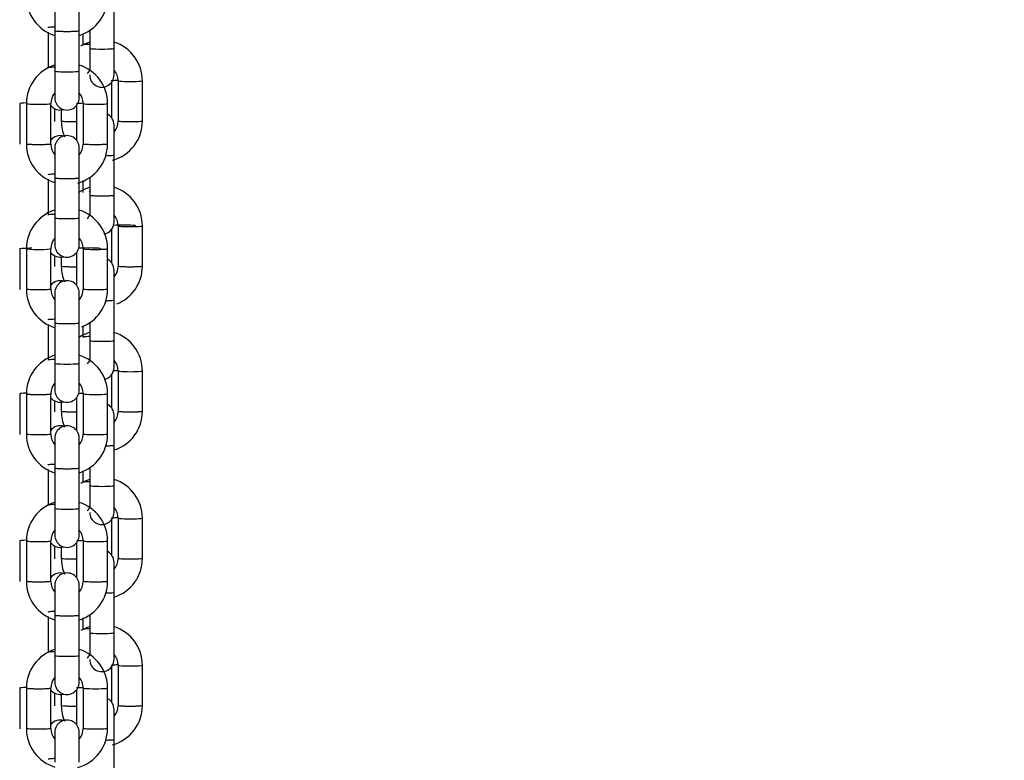
# Model space of a CAD drawing. Units: millimetres. Extents: x 20 to 203, y 5 to 287.
# Drawn here: x 160 to 165, y 206 to 210 of the extents above; entities that cross this region are included whole.
import ezdxf
from ezdxf.enums import TextEntityAlignment as Align

# ---------------------------------------------------------------- set-up
doc = ezdxf.new("R2010")
doc.units = ezdxf.units.MM
for name, color, linetype in [('Default', 7, 'Continuous'), ('DV2_Predeterminado', 7, 'Continuous'), ('Predeterminado', 7, 'Continuous')]:
    doc.layers.add(name, color=color, linetype=linetype)
doc.styles.add('SEACAD_Arial', font='arial.ttf')
doc.dimstyles.new('UNE', dxfattribs={"dimtxt": 2.4, "dimasz": 2.4, "dimexe": 1.2, "dimexo": 0, "dimgap": 1.2, "dimtad": 1, "dimdec": 0, "dimlfac": 50, "dimtxsty": 'SEACAD_Arial', "dimblk1": '_SE_FILLED', "dimblk2": '_SE_FILLED', "dimsah": 1, "dimcen": 1.2, "dimadec": 1, "dimazin": 0, "dimtfac": 1, "dimtdec": 0, "dimtmove": 0, "dimatfit": 3, "dimfxl": 1, "dimtolj": 1, "dimarcsym": 0})

# ---------------------------------------------------------------- blocks, each defined once
blk = doc.blocks.new('SE1')
at = {"layer": 'DV2_Predeterminado', "color": 7, "linetype": 'Continuous'}
for p, q in [((160.5225, 209.9787), (160.5225, 209.8308)), ((160.6425, 209.8308), (160.6425, 209.9787)), ((160.8144, 209.7425), (160.8144, 209.9446)), ((160.4892, 209.8234), (160.4892, 209.6462)), ((160.5225, 209.832), (160.5225, 209.6299)), ((160.6425, 209.6299), (160.6425, 209.832)), ((160.6611, 209.817), (160.6611, 209.7588)), ((160.6944, 209.8335), (160.6944, 209.7425)), ((160.6944, 209.7437), (160.6944, 209.6339)), ((160.8144, 209.6125), (160.8144, 209.7437)), ((160.5225, 209.6311), (160.5225, 209.4999)), ((160.6425, 209.4999), (160.6425, 209.6311)), ((160.8011, 209.5749), (160.8011, 209.4016)), ((160.8344, 209.5849), (160.8344, 209.3828)), ((160.9544, 209.3828), (160.9544, 209.5849)), ((160.3492, 209.4723), (160.3492, 209.2702)), ((160.3825, 209.4723), (160.3825, 209.2702)), ((160.5025, 209.2702), (160.5025, 209.4723)), ((160.6292, 209.4623), (160.6292, 209.2891)), ((160.6625, 209.4723), (160.6625, 209.2702)), ((160.7825, 209.2702), (160.7825, 209.4723)), ((160.5211, 209.447), (160.5211, 209.3828)), ((160.5544, 209.4398), (160.5544, 209.3828)), ((160.8144, 209.2177), (160.8144, 209.3656)), ((160.5225, 209.253), (160.5225, 209.1051)), ((160.6425, 209.1051), (160.6425, 209.253)), ((160.8144, 209.0168), (160.8144, 209.2189)), ((160.4892, 209.0977), (160.4892, 208.9205)), ((160.5225, 209.1063), (160.5225, 208.9042)), ((160.6425, 208.9042), (160.6425, 209.1063)), ((160.6611, 209.0913), (160.6611, 209.0331)), ((160.6944, 209.1078), (160.6944, 209.0168)), ((160.6944, 209.018), (160.6944, 208.9199)), ((160.8144, 208.8868), (160.8144, 209.018)), ((160.5225, 208.9054), (160.5225, 208.7742)), ((160.6425, 208.7742), (160.6425, 208.9054)), ((160.8011, 208.8493), (160.8011, 208.686)), ((160.8344, 208.8692), (160.8344, 208.6671)), ((160.9544, 208.6671), (160.9544, 208.8692)), ((160.3492, 208.7566), (160.3492, 208.5545)), ((160.3825, 208.7566), (160.3825, 208.5545)), ((160.5025, 208.5545), (160.5025, 208.7566)), ((160.6292, 208.7367), (160.6292, 208.5734)), ((160.6625, 208.7566), (160.6625, 208.5545)), ((160.7825, 208.5545), (160.7825, 208.7566)), ((160.5211, 208.7213), (160.5211, 208.6671)), ((160.5544, 208.7141), (160.5544, 208.6671)), ((160.8144, 208.502), (160.8144, 208.6499)), ((160.5225, 208.5373), (160.5225, 208.3894)), ((160.6425, 208.3894), (160.6425, 208.5373)), ((160.8144, 208.3012), (160.8144, 208.5032)), ((160.5225, 208.3906), (160.5225, 208.1886)), ((160.6425, 208.1886), (160.6425, 208.3906)), ((160.6944, 208.3921), (160.6944, 208.3012)), ((160.4892, 208.382), (160.4892, 208.2049)), ((160.6611, 208.3756), (160.6611, 208.3174)), ((160.6944, 208.3024), (160.6944, 208.2016)), ((160.8144, 208.1712), (160.8144, 208.3024)), ((160.5225, 208.1898), (160.5225, 208.0586)), ((160.6425, 208.0586), (160.6425, 208.1898)), ((160.8344, 208.1535), (160.8344, 207.9515)), ((160.9544, 207.9515), (160.9544, 208.1535)), ((160.8011, 208.1336), (160.8011, 207.9703)), ((160.3492, 208.0409), (160.3492, 207.8389)), ((160.3825, 208.0409), (160.3825, 207.8389)), ((160.5025, 207.8389), (160.5025, 208.0409)), ((160.5211, 208.0057), (160.5211, 207.9515)), ((160.5544, 207.9984), (160.5544, 207.9515)), ((160.6292, 208.021), (160.6292, 207.8577)), ((160.6625, 208.0409), (160.6625, 207.8389)), ((160.7825, 207.8389), (160.7825, 208.0409)), ((160.8144, 207.7863), (160.8144, 207.9343)), ((160.5225, 207.8217), (160.5225, 207.6738)), ((160.6425, 207.6738), (160.6425, 207.8217)), ((160.8144, 207.5855), (160.8144, 207.7875)), ((160.4892, 207.6663), (160.4892, 207.4892)), ((160.5225, 207.675), (160.5225, 207.4729)), ((160.6425, 207.4729), (160.6425, 207.675)), ((160.6611, 207.66), (160.6611, 207.6018)), ((160.6944, 207.6765), (160.6944, 207.5855)), ((160.6944, 207.5867), (160.6944, 207.4768)), ((160.8144, 207.4555), (160.8144, 207.5867)), ((160.5225, 207.4741), (160.5225, 207.3429)), ((160.6425, 207.3429), (160.6425, 207.4741)), ((160.8011, 207.4179), (160.8011, 207.2446)), ((160.8344, 207.4279), (160.8344, 207.2258)), ((160.9544, 207.2258), (160.9544, 207.4279)), ((160.3492, 207.3153), (160.3492, 207.1132)), ((160.3825, 207.3153), (160.3825, 207.1132)), ((160.5025, 207.1132), (160.5025, 207.3153)), ((160.5211, 207.29), (160.5211, 207.2258)), ((160.5544, 207.2828), (160.5544, 207.2258)), ((160.6292, 207.3053), (160.6292, 207.132)), ((160.6625, 207.3153), (160.6625, 207.1132)), ((160.7825, 207.1132), (160.7825, 207.3153)), ((160.8144, 207.0607), (160.8144, 207.2086)), ((160.5225, 207.096), (160.5225, 206.9481)), ((160.6425, 206.9481), (160.6425, 207.096)), ((160.8144, 206.8598), (160.8144, 207.0619)), ((160.4892, 206.9407), (160.4892, 206.7635)), ((160.5225, 206.9493), (160.5225, 206.7472)), ((160.6425, 206.7472), (160.6425, 206.9493)), ((160.6611, 206.9343), (160.6611, 206.8761)), ((160.6944, 206.9508), (160.6944, 206.8598)), ((160.6944, 206.861), (160.6944, 206.7512)), ((160.8144, 206.7298), (160.8144, 206.861)), ((160.5225, 206.7484), (160.5225, 206.6172)), ((160.6425, 206.6172), (160.6425, 206.7484)), ((160.8011, 206.6922), (160.8011, 206.519)), ((160.8344, 206.7022), (160.8344, 206.5001)), ((160.9544, 206.5001), (160.9544, 206.7022)), ((160.3492, 206.5896), (160.3492, 206.3875)), ((160.3825, 206.5896), (160.3825, 206.3875)), ((160.5025, 206.3875), (160.5025, 206.5896)), ((160.5211, 206.5643), (160.5211, 206.5001)), ((160.5544, 206.5571), (160.5544, 206.5001)), ((160.6292, 206.5797), (160.6292, 206.4064)), ((160.6625, 206.5896), (160.6625, 206.3875)), ((160.7825, 206.3875), (160.7825, 206.5896)), ((160.8144, 206.335), (160.8144, 206.4829)), ((160.5225, 206.3703), (160.5225, 206.2224)), ((160.6425, 206.2224), (160.6425, 206.3703)), ((160.8144, 206.1342), (160.8144, 206.3362))]:
    blk.add_line(p, q, dxfattribs=at)
for centre, radius, start, end in [((160.5825, 209.9976), 0.2, 180.1416, 252.4242), ((160.5825, 209.9976), 0.2, 287.8133, 359.8584), ((160.7544, 209.5832), 0.2, 107.8133, 121.1208), ((160.7544, 209.5832), 0.2, 0.1416, 72.4242), ((160.5825, 209.4706), 0.2, 107.8133, 179.8584), ((160.5825, 209.4706), 0.2, 0.1416, 72.4242), ((160.7544, 209.5834), 0.08, 138.7115, 153.8015), ((160.7544, 209.6119), 0.06, 179.7915, 0.2085), ((160.7544, 209.5834), 0.08, 0.185, 41.2885), ((160.5825, 209.4708), 0.08, 140.3256, 179.815), ((160.5825, 209.4708), 0.08, 0.185, 42.8991), ((160.5492, 209.4993), 0.06, 217.5173, 285.1857), ((160.5825, 209.4993), 0.06, 179.7915, 0.2085), ((160.7544, 209.3658), 0.06, 359.7915, 61.7309), ((160.7544, 209.3845), 0.2, 180.1416, 202.8176), ((160.7544, 209.3845), 0.2, 285.2412, 359.8584), ((160.7544, 209.3843), 0.08, 318.7115, 359.815), ((160.5492, 209.2532), 0.06, 72.5395, 141.628), ((160.5825, 209.2532), 0.06, 359.7915, 180.2085), ((160.5825, 209.2719), 0.2, 180.1416, 252.4242), ((160.5825, 209.2717), 0.08, 180.185, 221.2885), ((160.5825, 209.2719), 0.2, 285.2412, 359.8584), ((160.5825, 209.2717), 0.08, 320.053, 359.815), ((160.7544, 208.8675), 0.2, 107.8133, 124.2936), ((160.7544, 208.8675), 0.2, 0.1416, 72.4242), ((160.5825, 208.7549), 0.2, 107.8133, 179.8584), ((160.5825, 208.7549), 0.2, 0.1416, 72.4242), ((160.7544, 208.8677), 0.08, 0.185, 41.2885), ((160.7544, 208.8677), 0.08, 140.053, 153.8015), ((160.7544, 208.8862), 0.06, 280.1295, 0.2085), ((160.5825, 208.7551), 0.08, 140.3256, 179.815), ((160.5825, 208.7551), 0.08, 0.185, 42.8991), ((160.5492, 208.7736), 0.06, 217.5173, 285.1857), ((160.5825, 208.7736), 0.06, 179.7915, 0.2085), ((160.7544, 208.6501), 0.06, 359.7915, 61.7309), ((160.7544, 208.6688), 0.2, 180.1416, 202.8176), ((160.7544, 208.6686), 0.08, 318.7115, 359.815), ((160.7544, 208.6688), 0.2, 291.4758, 359.8584), ((160.5492, 208.5376), 0.06, 72.5395, 141.628), ((160.5825, 208.5376), 0.06, 359.7915, 180.2085), ((160.5825, 208.5562), 0.2, 180.1416, 252.4242), ((160.5825, 208.556), 0.08, 180.185, 221.2885), ((160.5825, 208.556), 0.08, 320.053, 359.815), ((160.5825, 208.5562), 0.2, 291.4758, 359.8584), ((160.7544, 208.1519), 0.2, 107.8133, 124.2936), ((160.7544, 208.1519), 0.2, 0.1416, 72.4242), ((160.5825, 208.0393), 0.2, 107.8133, 179.8584), ((160.5825, 208.0393), 0.2, 0.1416, 72.4242), ((160.7544, 208.152), 0.08, 138.7115, 153.8015), ((160.7544, 208.152), 0.08, 0.185, 41.2885), ((160.7544, 208.1705), 0.06, 280.1295, 0.2085), ((160.5825, 208.0395), 0.08, 140.3256, 179.815), ((160.5825, 208.0579), 0.06, 179.7915, 0.2085), ((160.5825, 208.0395), 0.08, 0.185, 42.8991), ((160.5492, 208.0579), 0.06, 217.5173, 285.1857), ((160.7544, 207.9531), 0.2, 180.1416, 202.8176), ((160.7544, 207.9345), 0.06, 359.7915, 61.7309), ((160.7544, 207.9529), 0.08, 318.7115, 359.815), ((160.7544, 207.9531), 0.2, 287.8133, 359.8584), ((160.5492, 207.8219), 0.06, 72.5395, 141.628), ((160.5825, 207.8219), 0.06, 359.7915, 180.2085), ((160.5825, 207.8405), 0.2, 180.1416, 252.4242), ((160.5825, 207.8404), 0.08, 180.185, 221.2885), ((160.5825, 207.8404), 0.08, 318.7115, 359.815), ((160.5825, 207.8405), 0.2, 287.8133, 359.8584), ((160.7544, 207.4262), 0.2, 107.8133, 121.1208), ((160.7544, 207.4262), 0.2, 0.1416, 72.4242), ((160.5825, 207.3136), 0.2, 107.8133, 179.8584), ((160.5825, 207.3136), 0.2, 0.1416, 72.4242), ((160.7544, 207.4264), 0.08, 138.7115, 153.8015), ((160.7544, 207.4264), 0.08, 0.185, 41.2885), ((160.7544, 207.4548), 0.06, 179.7915, 0.2085), ((160.5825, 207.3138), 0.08, 0.185, 42.8991), ((160.5825, 207.3138), 0.08, 140.3256, 179.815), ((160.5825, 207.3423), 0.06, 179.7915, 0.2085), ((160.5492, 207.3423), 0.06, 217.5173, 285.1857), ((160.7544, 207.2275), 0.2, 180.1416, 202.8176), ((160.7544, 207.2088), 0.06, 359.7915, 61.7309), ((160.7544, 207.2273), 0.08, 318.7115, 359.815), ((160.7544, 207.2275), 0.2, 287.8133, 359.8584), ((160.5492, 207.0962), 0.06, 72.5395, 141.628), ((160.5825, 207.0962), 0.06, 359.7915, 180.2085), ((160.5825, 207.1149), 0.2, 180.1416, 252.4242), ((160.5825, 207.1147), 0.08, 180.185, 221.2885), ((160.5825, 207.1147), 0.08, 318.7115, 359.815), ((160.5825, 207.1149), 0.2, 287.8133, 359.8584), ((160.7544, 206.7005), 0.2, 107.8133, 121.1208), ((160.7544, 206.7005), 0.2, 0.1416, 72.4242), ((160.5825, 206.5879), 0.2, 107.8133, 179.8584), ((160.5825, 206.5879), 0.2, 0.1416, 72.4242), ((160.7544, 206.7007), 0.08, 138.7115, 153.8015), ((160.7544, 206.7007), 0.08, 0.185, 41.2885), ((160.7544, 206.7292), 0.06, 179.7915, 0.2085), ((160.5825, 206.5881), 0.08, 140.3256, 179.815), ((160.5825, 206.5881), 0.08, 0.185, 42.8991), ((160.5825, 206.6166), 0.06, 179.7915, 0.2085), ((160.5492, 206.6166), 0.06, 217.5173, 285.1857), ((160.7544, 206.5018), 0.2, 180.1416, 202.8176), ((160.7544, 206.4831), 0.06, 359.7915, 61.7309), ((160.7544, 206.5018), 0.2, 285.2412, 359.8584), ((160.7544, 206.5016), 0.08, 318.7115, 359.815), ((160.5492, 206.3706), 0.06, 72.5395, 141.628), ((160.5825, 206.3706), 0.06, 359.7915, 180.2085), ((160.5825, 206.3892), 0.2, 180.1416, 252.4242), ((160.5825, 206.389), 0.08, 180.185, 221.2885), ((160.5825, 206.3892), 0.2, 285.2412, 359.8584), ((160.5825, 206.389), 0.08, 320.053, 359.815)]:
    blk.add_arc(centre, radius, start, end, dxfattribs=at)
for centre, start_param, end_param in [((160.7544, 209.7437), 0, 3.141593), ((160.5825, 209.6311), 0, 3.141593), ((160.8944, 209.5837), 0.002691, 3.147128), ((160.4092, 209.4711), 5.172746, 6.283185), ((160.7225, 209.4711), 0.002691, 3.147128), ((160.7211, 209.0343), -1.110392, -1.069985), ((160.5492, 208.9217), 5.172793, 6.283185), ((160.8611, 208.868), 3.141593, 5.693076), ((160.4425, 208.7554), 0, 3.138902), ((160.6892, 208.7554), 3.141593, 5.693076), ((160.7544, 208.3024), 0, 3.141593), ((160.5825, 208.1898), 0, 3.141593), ((160.8944, 208.1523), 0.002691, 3.147128), ((160.4092, 208.0397), 5.172746, 6.283185), ((160.7225, 208.0397), 0.002691, 3.147128), ((160.7544, 207.5867), 0, 3.141593), ((160.5825, 207.4741), 0, 3.141593), ((160.8944, 207.4267), 0.002691, 3.147128), ((160.4092, 207.3141), 5.172746, 6.283185), ((160.7225, 207.3141), 0.002691, 3.147128), ((160.7544, 206.861), 0, 3.141593), ((160.5825, 206.7484), 0, 3.141593), ((160.8944, 206.701), 0.002691, 3.147128), ((160.4092, 206.5884), 5.172746, 6.283185), ((160.7225, 206.5884), 0.002691, 3.147128)]:
    blk.add_ellipse(centre, major_axis=(-0.06, 0), ratio=0.058187, start_param=start_param, end_param=end_param, dxfattribs=at)
for points, knots in [([(160.4892, 209.8471), (160.4892, 209.8475), (160.4907, 209.848), (160.4967, 209.8488), (160.5012, 209.8492), (160.5106, 209.8497), (160.5149, 209.8499), (160.5196, 209.8501)], [0, 0, 0, 0, 0.371858, 0.371858, 0.743716, 0.743716, 1, 1, 1, 1]), ([(160.5225, 209.8308), (160.5225, 209.8303), (160.5241, 209.8299), (160.5301, 209.829), (160.5345, 209.8286), (160.5456, 209.828), (160.5523, 209.8277), (160.5668, 209.8274), (160.5747, 209.8273), (160.5904, 209.8273), (160.5982, 209.8274), (160.6127, 209.8277), (160.6194, 209.828), (160.6305, 209.8286), (160.6349, 209.829), (160.6409, 209.8299), (160.6425, 209.8303), (160.6425, 209.8308)], [0, 0, 0, 0, 0.125, 0.125, 0.25, 0.25, 0.375, 0.375, 0.5, 0.5, 0.625, 0.625, 0.75, 0.75, 0.875, 0.875, 1, 1, 1, 1]), ([(160.6941, 209.7631), (160.6884, 209.7629), (160.6832, 209.7627), (160.6731, 209.7621), (160.6686, 209.7617), (160.6626, 209.7609), (160.6611, 209.7604), (160.6611, 209.76)], [0, 0, 0, 0, 0.288886, 0.288886, 0.644443, 0.644443, 1, 1, 1, 1]), ([(160.5222, 209.6505), (160.5165, 209.6503), (160.5113, 209.6501), (160.5012, 209.6495), (160.4967, 209.6492), (160.4907, 209.6483), (160.4892, 209.6479), (160.4892, 209.6474)], [0, 0, 0, 0, 0.2888864, 0.2888864, 0.6444432, 0.6444432, 1, 1, 1, 1]), ([(160.8011, 209.5837), (160.8011, 209.5841), (160.8026, 209.5846), (160.8086, 209.5854), (160.8131, 209.5858), (160.823, 209.5864), (160.828, 209.5866), (160.8334, 209.5868)], [0, 0, 0, 0, 0.359545, 0.359545, 0.719091, 0.719091, 1, 1, 1, 1]), ([(160.3825, 209.4711), (160.3825, 209.4711), (160.3825, 209.4711), (160.3825, 209.4706), (160.3841, 209.4702), (160.3901, 209.4693), (160.3945, 209.4689), (160.4056, 209.4683), (160.4123, 209.468), (160.4268, 209.4677), (160.4347, 209.4676), (160.4425, 209.4676)], [0, 0, 0, 0, 0.004178, 0.004178, 0.253133, 0.253133, 0.502089, 0.502089, 0.751044, 0.751044, 1, 1, 1, 1]), ([(160.4425, 209.4676), (160.4504, 209.4676), (160.4582, 209.4677), (160.4727, 209.468), (160.4794, 209.4683), (160.4905, 209.4689), (160.4949, 209.4693), (160.5009, 209.4702), (160.5025, 209.4706), (160.5025, 209.4711)], [0, 0, 0, 0, 0.250524, 0.250524, 0.501049, 0.501049, 0.751573, 0.751573, 1, 1, 1, 1]), ([(160.6292, 209.4711), (160.6292, 209.4715), (160.6307, 209.472), (160.6367, 209.4728), (160.6412, 209.4732), (160.6511, 209.4738), (160.6561, 209.474), (160.6615, 209.4742)], [0, 0, 0, 0, 0.359545, 0.359545, 0.719091, 0.719091, 1, 1, 1, 1]), ([(160.6144, 209.3805), (160.6066, 209.3805), (160.5987, 209.3806), (160.5842, 209.381), (160.5775, 209.3812), (160.5664, 209.3819), (160.562, 209.3823), (160.556, 209.3831), (160.5544, 209.3836), (160.5544, 209.384)], [0, 0, 0, 0, 0.25, 0.25, 0.5, 0.5, 0.75, 0.75, 1, 1, 1, 1]), ([(160.8944, 209.3805), (160.8866, 209.3805), (160.8787, 209.3806), (160.8642, 209.381), (160.8575, 209.3812), (160.8464, 209.3819), (160.842, 209.3823), (160.836, 209.3831), (160.8344, 209.3836), (160.8344, 209.384)], [0, 0, 0, 0, 0.25, 0.25, 0.5, 0.5, 0.75, 0.75, 1, 1, 1, 1]), ([(160.9544, 209.384), (160.9544, 209.3836), (160.9529, 209.3831), (160.9468, 209.3823), (160.9424, 209.3819), (160.9313, 209.3812), (160.9246, 209.381), (160.9101, 209.3806), (160.9023, 209.3805), (160.8944, 209.3805)], [0, 0, 0, 0, 0.25, 0.25, 0.5, 0.5, 0.75, 0.75, 1, 1, 1, 1]), ([(160.4425, 209.2679), (160.4347, 209.2679), (160.4268, 209.268), (160.4123, 209.2684), (160.4056, 209.2686), (160.3945, 209.2693), (160.3901, 209.2697), (160.3841, 209.2705), (160.3825, 209.271), (160.3825, 209.2714)], [0, 0, 0, 0, 0.25, 0.25, 0.5, 0.5, 0.75, 0.75, 1, 1, 1, 1]), ([(160.5025, 209.2714), (160.5025, 209.271), (160.5009, 209.2705), (160.4949, 209.2697), (160.4905, 209.2693), (160.4794, 209.2686), (160.4727, 209.2684), (160.4582, 209.268), (160.4504, 209.2679), (160.4425, 209.2679)], [0, 0, 0, 0, 0.25, 0.25, 0.5, 0.5, 0.75, 0.75, 1, 1, 1, 1]), ([(160.7225, 209.2679), (160.7147, 209.2679), (160.7068, 209.268), (160.6923, 209.2684), (160.6856, 209.2686), (160.6745, 209.2693), (160.6701, 209.2697), (160.6641, 209.2705), (160.6625, 209.271), (160.6625, 209.2714)], [0, 0, 0, 0, 0.25, 0.25, 0.5, 0.5, 0.75, 0.75, 1, 1, 1, 1]), ([(160.7825, 209.2714), (160.7825, 209.271), (160.7809, 209.2705), (160.7749, 209.2697), (160.7705, 209.2693), (160.7594, 209.2686), (160.7527, 209.2684), (160.7382, 209.268), (160.7304, 209.2679), (160.7225, 209.2679)], [0, 0, 0, 0, 0.25, 0.25, 0.5, 0.5, 0.75, 0.75, 1, 1, 1, 1]), ([(160.7734, 209.2144), (160.7747, 209.2144), (160.7761, 209.2144), (160.7846, 209.2146), (160.7913, 209.2149), (160.8024, 209.2156), (160.8068, 209.2159), (160.8129, 209.2168), (160.8144, 209.2172), (160.8144, 209.2177)], [0, 0, 0, 0, 0.057296, 0.057296, 0.371531, 0.371531, 0.685765, 0.685765, 1, 1, 1, 1]), ([(160.4892, 209.1214), (160.4892, 209.1219), (160.4907, 209.1223), (160.4967, 209.1232), (160.5012, 209.1235), (160.5106, 209.1241), (160.5149, 209.1243), (160.5196, 209.1244)], [0, 0, 0, 0, 0.371858, 0.371858, 0.743716, 0.743716, 1, 1, 1, 1]), ([(160.5225, 209.1051), (160.5225, 209.1046), (160.5241, 209.1042), (160.5301, 209.1033), (160.5345, 209.103), (160.5456, 209.1023), (160.5523, 209.1021), (160.5668, 209.1017), (160.5747, 209.1016), (160.5904, 209.1016), (160.5982, 209.1017), (160.6127, 209.1021), (160.6194, 209.1023), (160.6305, 209.103), (160.6349, 209.1033), (160.6409, 209.1042), (160.6425, 209.1046), (160.6425, 209.1051)], [0, 0, 0, 0, 0.125, 0.125, 0.25, 0.25, 0.375, 0.375, 0.5, 0.5, 0.625, 0.625, 0.75, 0.75, 0.875, 0.875, 1, 1, 1, 1]), ([(160.8144, 209.018), (160.8144, 209.0176), (160.8129, 209.0171), (160.8068, 209.0163), (160.8024, 209.0159), (160.7913, 209.0152), (160.7846, 209.015), (160.7701, 209.0146), (160.7623, 209.0145), (160.7466, 209.0145), (160.7387, 209.0146), (160.7242, 209.015), (160.7175, 209.0152), (160.7064, 209.0159), (160.702, 209.0163), (160.696, 209.0171), (160.6944, 209.0176), (160.6944, 209.018)], [0, 0, 0, 0, 0.125, 0.125, 0.25, 0.25, 0.375, 0.375, 0.5, 0.5, 0.625, 0.625, 0.75, 0.75, 0.875, 0.875, 1, 1, 1, 1]), ([(160.6425, 208.9054), (160.6425, 208.905), (160.6409, 208.9045), (160.6349, 208.9037), (160.6305, 208.9033), (160.6194, 208.9027), (160.6127, 208.9024), (160.5982, 208.902), (160.5904, 208.902), (160.5747, 208.902), (160.5668, 208.902), (160.5523, 208.9024), (160.5456, 208.9027), (160.5345, 208.9033), (160.5301, 208.9037), (160.5241, 208.9045), (160.5225, 208.905), (160.5225, 208.9054)], [0, 0, 0, 0, 0.125, 0.125, 0.25, 0.25, 0.375, 0.375, 0.5, 0.5, 0.625, 0.625, 0.75, 0.75, 0.875, 0.875, 1, 1, 1, 1]), ([(160.8344, 208.868), (160.8344, 208.8675), (160.836, 208.8671), (160.842, 208.8662), (160.8464, 208.8659), (160.8575, 208.8652), (160.8642, 208.865), (160.8787, 208.8646), (160.8866, 208.8645), (160.9023, 208.8645), (160.9101, 208.8646), (160.9246, 208.865), (160.9313, 208.8652), (160.9424, 208.8659), (160.9468, 208.8662), (160.9529, 208.8671), (160.9544, 208.8675), (160.9544, 208.868), (160.9544, 208.868), (160.9544, 208.868)], [0, 0, 0, 0, 0.123823, 0.123823, 0.248691, 0.248691, 0.37356, 0.37356, 0.498428, 0.498428, 0.623297, 0.623297, 0.748165, 0.748165, 0.873033, 0.873033, 0.997902, 0.997902, 1, 1, 1, 1]), ([(160.3492, 208.7554), (160.3492, 208.7559), (160.3507, 208.7563), (160.3567, 208.7572), (160.3612, 208.7576), (160.3723, 208.7582), (160.3789, 208.7585), (160.3935, 208.7588), (160.4013, 208.7589), (160.4092, 208.7589)], [0, 0, 0, 0, 0.25, 0.25, 0.5, 0.5, 0.75, 0.75, 1, 1, 1, 1]), ([(160.6625, 208.7554), (160.6625, 208.7549), (160.6641, 208.7545), (160.6701, 208.7537), (160.6745, 208.7533), (160.6856, 208.7526), (160.6923, 208.7524), (160.7068, 208.752), (160.7147, 208.7519), (160.7304, 208.7519), (160.7382, 208.752), (160.7527, 208.7524), (160.7594, 208.7526), (160.7705, 208.7533), (160.7749, 208.7537), (160.7809, 208.7545), (160.7825, 208.755), (160.7825, 208.7554), (160.7825, 208.7554), (160.7825, 208.7554)], [0, 0, 0, 0, 0.123823, 0.123823, 0.248691, 0.248691, 0.37356, 0.37356, 0.498428, 0.498428, 0.623297, 0.623297, 0.748165, 0.748165, 0.873033, 0.873033, 0.997902, 0.997902, 1, 1, 1, 1]), ([(160.6294, 208.665), (160.6245, 208.6649), (160.6195, 208.6649), (160.6066, 208.6649), (160.5987, 208.6649), (160.5842, 208.6653), (160.5775, 208.6656), (160.5664, 208.6662), (160.562, 208.6666), (160.556, 208.6674), (160.5544, 208.6679), (160.5544, 208.6683)], [0, 0, 0, 0, 0.138694, 0.138694, 0.354021, 0.354021, 0.569347, 0.569347, 0.784674, 0.784674, 1, 1, 1, 1]), ([(160.9544, 208.6683), (160.9544, 208.6679), (160.9529, 208.6674), (160.9468, 208.6666), (160.9424, 208.6662), (160.9313, 208.6656), (160.9246, 208.6653), (160.9101, 208.6649), (160.9023, 208.6649), (160.8866, 208.6649), (160.8787, 208.6649), (160.8642, 208.6653), (160.8575, 208.6656), (160.8464, 208.6662), (160.842, 208.6666), (160.836, 208.6674), (160.8344, 208.6679), (160.8344, 208.6683)], [0, 0, 0, 0, 0.125, 0.125, 0.25, 0.25, 0.375, 0.375, 0.5, 0.5, 0.625, 0.625, 0.75, 0.75, 0.875, 0.875, 1, 1, 1, 1]), ([(160.5025, 208.5558), (160.5025, 208.5553), (160.5009, 208.5548), (160.4949, 208.554), (160.4905, 208.5536), (160.4794, 208.553), (160.4727, 208.5527), (160.4582, 208.5524), (160.4504, 208.5523), (160.4347, 208.5523), (160.4268, 208.5524), (160.4123, 208.5527), (160.4056, 208.553), (160.3945, 208.5536), (160.3901, 208.554), (160.3841, 208.5548), (160.3825, 208.5553), (160.3825, 208.5558)], [0, 0, 0, 0, 0.125, 0.125, 0.25, 0.25, 0.375, 0.375, 0.5, 0.5, 0.625, 0.625, 0.75, 0.75, 0.875, 0.875, 1, 1, 1, 1]), ([(160.7825, 208.5558), (160.7825, 208.5553), (160.7809, 208.5548), (160.7749, 208.554), (160.7705, 208.5536), (160.7594, 208.553), (160.7527, 208.5527), (160.7382, 208.5524), (160.7304, 208.5523), (160.7147, 208.5523), (160.7068, 208.5524), (160.6923, 208.5527), (160.6856, 208.553), (160.6745, 208.5536), (160.6701, 208.554), (160.6641, 208.5548), (160.6625, 208.5553), (160.6625, 208.5558)], [0, 0, 0, 0, 0.125, 0.125, 0.25, 0.25, 0.375, 0.375, 0.5, 0.5, 0.625, 0.625, 0.75, 0.75, 0.875, 0.875, 1, 1, 1, 1]), ([(160.7734, 208.4987), (160.7747, 208.4987), (160.7761, 208.4988), (160.7846, 208.499), (160.7913, 208.4992), (160.8024, 208.4999), (160.8068, 208.5003), (160.8129, 208.5011), (160.8144, 208.5016), (160.8144, 208.502)], [0, 0, 0, 0, 0.057296, 0.057296, 0.371531, 0.371531, 0.685765, 0.685765, 1, 1, 1, 1]), ([(160.4892, 208.4057), (160.4892, 208.4062), (160.4907, 208.4066), (160.4967, 208.4075), (160.5012, 208.4079), (160.5106, 208.4084), (160.5149, 208.4086), (160.5196, 208.4088)], [0, 0, 0, 0, 0.371858, 0.371858, 0.743716, 0.743716, 1, 1, 1, 1]), ([(160.5225, 208.3894), (160.5225, 208.389), (160.5241, 208.3885), (160.5301, 208.3877), (160.5345, 208.3873), (160.5456, 208.3866), (160.5523, 208.3864), (160.5668, 208.386), (160.5747, 208.3859), (160.5904, 208.3859), (160.5982, 208.386), (160.6127, 208.3864), (160.6194, 208.3866), (160.6305, 208.3873), (160.6349, 208.3877), (160.6409, 208.3885), (160.6425, 208.389), (160.6425, 208.3894)], [0, 0, 0, 0, 0.125, 0.125, 0.25, 0.25, 0.375, 0.375, 0.5, 0.5, 0.625, 0.625, 0.75, 0.75, 0.875, 0.875, 1, 1, 1, 1]), ([(160.6941, 208.3218), (160.6884, 208.3216), (160.6832, 208.3214), (160.6731, 208.3208), (160.6686, 208.3204), (160.6626, 208.3196), (160.6611, 208.3191), (160.6611, 208.3187)], [0, 0, 0, 0, 0.288886, 0.288886, 0.644443, 0.644443, 1, 1, 1, 1]), ([(160.5222, 208.2092), (160.5165, 208.209), (160.5113, 208.2088), (160.5012, 208.2082), (160.4967, 208.2078), (160.4907, 208.207), (160.4892, 208.2065), (160.4892, 208.2061)], [0, 0, 0, 0, 0.2888864, 0.2888864, 0.6444432, 0.6444432, 1, 1, 1, 1]), ([(160.8109, 208.1542), (160.8132, 208.1544), (160.8158, 208.1546), (160.823, 208.155), (160.828, 208.1553), (160.8334, 208.1554)], [0, 0, 0, 0, 0.3993178, 0.3993178, 1, 1, 1, 1]), ([(160.3825, 208.0398), (160.3825, 208.0398), (160.3825, 208.0397), (160.3825, 208.0393), (160.3841, 208.0388), (160.3901, 208.038), (160.3945, 208.0376), (160.4056, 208.0369), (160.4123, 208.0367), (160.4268, 208.0363), (160.4347, 208.0362), (160.4425, 208.0362)], [0, 0, 0, 0, 0.004178, 0.004178, 0.253133, 0.253133, 0.502089, 0.502089, 0.751044, 0.751044, 1, 1, 1, 1]), ([(160.4425, 208.0362), (160.4504, 208.0362), (160.4582, 208.0363), (160.4727, 208.0367), (160.4794, 208.0369), (160.4905, 208.0376), (160.4949, 208.038), (160.5009, 208.0388), (160.5025, 208.0393), (160.5025, 208.0397)], [0, 0, 0, 0, 0.2505245, 0.2505245, 0.5010489, 0.5010489, 0.7515734, 0.7515734, 1, 1, 1, 1]), ([(160.639, 208.0417), (160.6413, 208.0419), (160.6439, 208.042), (160.6511, 208.0425), (160.6561, 208.0427), (160.6615, 208.0428)], [0, 0, 0, 0, 0.399318, 0.399318, 1, 1, 1, 1]), ([(160.6144, 207.9492), (160.6066, 207.9492), (160.5987, 207.9493), (160.5842, 207.9496), (160.5775, 207.9499), (160.5664, 207.9505), (160.562, 207.9509), (160.556, 207.9518), (160.5544, 207.9522), (160.5544, 207.9527)], [0, 0, 0, 0, 0.25, 0.25, 0.5, 0.5, 0.75, 0.75, 1, 1, 1, 1]), ([(160.8944, 207.9492), (160.8866, 207.9492), (160.8787, 207.9493), (160.8642, 207.9496), (160.8575, 207.9499), (160.8464, 207.9505), (160.842, 207.9509), (160.836, 207.9518), (160.8344, 207.9522), (160.8344, 207.9527)], [0, 0, 0, 0, 0.25, 0.25, 0.5, 0.5, 0.75, 0.75, 1, 1, 1, 1]), ([(160.9544, 207.9527), (160.9544, 207.9522), (160.9529, 207.9518), (160.9468, 207.9509), (160.9424, 207.9505), (160.9313, 207.9499), (160.9246, 207.9496), (160.9101, 207.9493), (160.9023, 207.9492), (160.8944, 207.9492)], [0, 0, 0, 0, 0.25, 0.25, 0.5, 0.5, 0.75, 0.75, 1, 1, 1, 1]), ([(160.4425, 207.8366), (160.4347, 207.8366), (160.4268, 207.8367), (160.4123, 207.837), (160.4056, 207.8373), (160.3945, 207.8379), (160.3901, 207.8383), (160.3841, 207.8392), (160.3825, 207.8396), (160.3825, 207.8401)], [0, 0, 0, 0, 0.25, 0.25, 0.5, 0.5, 0.75, 0.75, 1, 1, 1, 1]), ([(160.5025, 207.8401), (160.5025, 207.8396), (160.5009, 207.8392), (160.4949, 207.8383), (160.4905, 207.8379), (160.4794, 207.8373), (160.4727, 207.837), (160.4582, 207.8367), (160.4504, 207.8366), (160.4425, 207.8366)], [0, 0, 0, 0, 0.25, 0.25, 0.5, 0.5, 0.75, 0.75, 1, 1, 1, 1]), ([(160.7225, 207.8366), (160.7147, 207.8366), (160.7068, 207.8367), (160.6923, 207.837), (160.6856, 207.8373), (160.6745, 207.8379), (160.6701, 207.8383), (160.6641, 207.8392), (160.6625, 207.8396), (160.6625, 207.8401)], [0, 0, 0, 0, 0.25, 0.25, 0.5, 0.5, 0.75, 0.75, 1, 1, 1, 1]), ([(160.7825, 207.8401), (160.7825, 207.8396), (160.7809, 207.8392), (160.7749, 207.8383), (160.7705, 207.8379), (160.7594, 207.8373), (160.7527, 207.837), (160.7382, 207.8367), (160.7304, 207.8366), (160.7225, 207.8366)], [0, 0, 0, 0, 0.25, 0.25, 0.5, 0.5, 0.75, 0.75, 1, 1, 1, 1]), ([(160.7734, 207.783), (160.7747, 207.7831), (160.7761, 207.7831), (160.7846, 207.7833), (160.7913, 207.7836), (160.8024, 207.7842), (160.8068, 207.7846), (160.8129, 207.7854), (160.8144, 207.7859), (160.8144, 207.7863)], [0, 0, 0, 0, 0.057296, 0.057296, 0.371531, 0.371531, 0.685765, 0.685765, 1, 1, 1, 1]), ([(160.4892, 207.69), (160.4892, 207.6905), (160.4907, 207.691), (160.4967, 207.6918), (160.5012, 207.6922), (160.5106, 207.6927), (160.5149, 207.6929), (160.5196, 207.6931)], [0, 0, 0, 0, 0.371858, 0.371858, 0.743716, 0.743716, 1, 1, 1, 1]), ([(160.5225, 207.6738), (160.5225, 207.6733), (160.5241, 207.6728), (160.5301, 207.672), (160.5345, 207.6716), (160.5456, 207.671), (160.5523, 207.6707), (160.5668, 207.6703), (160.5747, 207.6703), (160.5904, 207.6703), (160.5982, 207.6703), (160.6127, 207.6707), (160.6194, 207.671), (160.6305, 207.6716), (160.6349, 207.672), (160.6409, 207.6728), (160.6425, 207.6733), (160.6425, 207.6738)], [0, 0, 0, 0, 0.125, 0.125, 0.25, 0.25, 0.375, 0.375, 0.5, 0.5, 0.625, 0.625, 0.75, 0.75, 0.875, 0.875, 1, 1, 1, 1]), ([(160.6941, 207.6061), (160.6884, 207.6059), (160.6832, 207.6057), (160.6731, 207.6051), (160.6686, 207.6047), (160.6626, 207.6039), (160.6611, 207.6034), (160.6611, 207.603)], [0, 0, 0, 0, 0.288886, 0.288886, 0.644443, 0.644443, 1, 1, 1, 1]), ([(160.5222, 207.4935), (160.5165, 207.4933), (160.5113, 207.4931), (160.5012, 207.4925), (160.4967, 207.4921), (160.4907, 207.4913), (160.4892, 207.4908), (160.4892, 207.4904)], [0, 0, 0, 0, 0.2888864, 0.2888864, 0.6444432, 0.6444432, 1, 1, 1, 1]), ([(160.8011, 207.4267), (160.8011, 207.4271), (160.8026, 207.4276), (160.8086, 207.4284), (160.8131, 207.4288), (160.823, 207.4294), (160.828, 207.4296), (160.8334, 207.4298)], [0, 0, 0, 0, 0.359545, 0.359545, 0.719091, 0.719091, 1, 1, 1, 1]), ([(160.3825, 207.3141), (160.3825, 207.3141), (160.3825, 207.3141), (160.3825, 207.3136), (160.3841, 207.3132), (160.3901, 207.3123), (160.3945, 207.3119), (160.4056, 207.3113), (160.4123, 207.311), (160.4268, 207.3107), (160.4347, 207.3106), (160.4425, 207.3106)], [0, 0, 0, 0, 0.004178, 0.004178, 0.253133, 0.253133, 0.502089, 0.502089, 0.751044, 0.751044, 1, 1, 1, 1]), ([(160.4425, 207.3106), (160.4504, 207.3106), (160.4582, 207.3107), (160.4727, 207.311), (160.4794, 207.3113), (160.4905, 207.3119), (160.4949, 207.3123), (160.5009, 207.3132), (160.5025, 207.3136), (160.5025, 207.3141)], [0, 0, 0, 0, 0.250524, 0.250524, 0.501049, 0.501049, 0.751573, 0.751573, 1, 1, 1, 1]), ([(160.6292, 207.3141), (160.6292, 207.3145), (160.6307, 207.315), (160.6367, 207.3158), (160.6412, 207.3162), (160.6511, 207.3168), (160.6561, 207.317), (160.6615, 207.3172)], [0, 0, 0, 0, 0.359545, 0.359545, 0.719091, 0.719091, 1, 1, 1, 1]), ([(160.6144, 207.2235), (160.6066, 207.2235), (160.5987, 207.2236), (160.5842, 207.224), (160.5775, 207.2242), (160.5664, 207.2249), (160.562, 207.2252), (160.556, 207.2261), (160.5544, 207.2265), (160.5544, 207.227)], [0, 0, 0, 0, 0.25, 0.25, 0.5, 0.5, 0.75, 0.75, 1, 1, 1, 1]), ([(160.8944, 207.2235), (160.8866, 207.2235), (160.8787, 207.2236), (160.8642, 207.224), (160.8575, 207.2242), (160.8464, 207.2249), (160.842, 207.2252), (160.836, 207.2261), (160.8344, 207.2265), (160.8344, 207.227)], [0, 0, 0, 0, 0.25, 0.25, 0.5, 0.5, 0.75, 0.75, 1, 1, 1, 1]), ([(160.9544, 207.227), (160.9544, 207.2265), (160.9529, 207.2261), (160.9468, 207.2252), (160.9424, 207.2249), (160.9313, 207.2242), (160.9246, 207.224), (160.9101, 207.2236), (160.9023, 207.2235), (160.8944, 207.2235)], [0, 0, 0, 0, 0.25, 0.25, 0.5, 0.5, 0.75, 0.75, 1, 1, 1, 1]), ([(160.4425, 207.1109), (160.4347, 207.1109), (160.4268, 207.111), (160.4123, 207.1114), (160.4056, 207.1116), (160.3945, 207.1123), (160.3901, 207.1127), (160.3841, 207.1135), (160.3825, 207.114), (160.3825, 207.1144)], [0, 0, 0, 0, 0.25, 0.25, 0.5, 0.5, 0.75, 0.75, 1, 1, 1, 1]), ([(160.5025, 207.1144), (160.5025, 207.114), (160.5009, 207.1135), (160.4949, 207.1127), (160.4905, 207.1123), (160.4794, 207.1116), (160.4727, 207.1114), (160.4582, 207.111), (160.4504, 207.1109), (160.4425, 207.1109)], [0, 0, 0, 0, 0.25, 0.25, 0.5, 0.5, 0.75, 0.75, 1, 1, 1, 1]), ([(160.7225, 207.1109), (160.7147, 207.1109), (160.7068, 207.111), (160.6923, 207.1114), (160.6856, 207.1116), (160.6745, 207.1123), (160.6701, 207.1127), (160.6641, 207.1135), (160.6625, 207.114), (160.6625, 207.1144)], [0, 0, 0, 0, 0.25, 0.25, 0.5, 0.5, 0.75, 0.75, 1, 1, 1, 1]), ([(160.7825, 207.1144), (160.7825, 207.114), (160.7809, 207.1135), (160.7749, 207.1127), (160.7705, 207.1123), (160.7594, 207.1116), (160.7527, 207.1114), (160.7382, 207.111), (160.7304, 207.1109), (160.7225, 207.1109)], [0, 0, 0, 0, 0.25, 0.25, 0.5, 0.5, 0.75, 0.75, 1, 1, 1, 1]), ([(160.7734, 207.0574), (160.7747, 207.0574), (160.7761, 207.0574), (160.7846, 207.0576), (160.7913, 207.0579), (160.8024, 207.0585), (160.8068, 207.0589), (160.8129, 207.0598), (160.8144, 207.0602), (160.8144, 207.0607)], [0, 0, 0, 0, 0.057296, 0.057296, 0.371531, 0.371531, 0.685765, 0.685765, 1, 1, 1, 1]), ([(160.4892, 206.9644), (160.4892, 206.9648), (160.4907, 206.9653), (160.4967, 206.9661), (160.5012, 206.9665), (160.5106, 206.9671), (160.5149, 206.9673), (160.5196, 206.9674)], [0, 0, 0, 0, 0.371858, 0.371858, 0.743716, 0.743716, 1, 1, 1, 1]), ([(160.5225, 206.9481), (160.5225, 206.9476), (160.5241, 206.9472), (160.5301, 206.9463), (160.5345, 206.9459), (160.5456, 206.9453), (160.5523, 206.945), (160.5668, 206.9447), (160.5747, 206.9446), (160.5904, 206.9446), (160.5982, 206.9447), (160.6127, 206.945), (160.6194, 206.9453), (160.6305, 206.9459), (160.6349, 206.9463), (160.6409, 206.9472), (160.6425, 206.9476), (160.6425, 206.9481)], [0, 0, 0, 0, 0.125, 0.125, 0.25, 0.25, 0.375, 0.375, 0.5, 0.5, 0.625, 0.625, 0.75, 0.75, 0.875, 0.875, 1, 1, 1, 1]), ([(160.6941, 206.8804), (160.6884, 206.8803), (160.6832, 206.88), (160.6731, 206.8795), (160.6686, 206.8791), (160.6626, 206.8782), (160.6611, 206.8778), (160.6611, 206.8773)], [0, 0, 0, 0, 0.2888864, 0.2888864, 0.6444432, 0.6444432, 1, 1, 1, 1]), ([(160.5222, 206.7678), (160.5165, 206.7677), (160.5113, 206.7675), (160.5012, 206.7669), (160.4967, 206.7665), (160.4907, 206.7656), (160.4892, 206.7652), (160.4892, 206.7647)], [0, 0, 0, 0, 0.288886, 0.288886, 0.644443, 0.644443, 1, 1, 1, 1]), ([(160.8011, 206.701), (160.8011, 206.7015), (160.8026, 206.7019), (160.8086, 206.7028), (160.8131, 206.7032), (160.823, 206.7037), (160.828, 206.7039), (160.8334, 206.7041)], [0, 0, 0, 0, 0.359545, 0.359545, 0.719091, 0.719091, 1, 1, 1, 1]), ([(160.6292, 206.5884), (160.6292, 206.5889), (160.6307, 206.5893), (160.6367, 206.5902), (160.6412, 206.5906), (160.6511, 206.5911), (160.6561, 206.5913), (160.6615, 206.5915)], [0, 0, 0, 0, 0.359545, 0.359545, 0.719091, 0.719091, 1, 1, 1, 1]), ([(160.3825, 206.5884), (160.3825, 206.5884), (160.3825, 206.5884), (160.3825, 206.588), (160.3841, 206.5875), (160.3901, 206.5867), (160.3945, 206.5863), (160.4056, 206.5856), (160.4123, 206.5854), (160.4268, 206.585), (160.4347, 206.5849), (160.4425, 206.5849)], [0, 0, 0, 0, 0.004178, 0.004178, 0.253133, 0.253133, 0.502089, 0.502089, 0.751044, 0.751044, 1, 1, 1, 1]), ([(160.4425, 206.5849), (160.4504, 206.5849), (160.4582, 206.585), (160.4727, 206.5854), (160.4794, 206.5856), (160.4905, 206.5863), (160.4949, 206.5867), (160.5009, 206.5875), (160.5025, 206.5879), (160.5025, 206.5884)], [0, 0, 0, 0, 0.250524, 0.250524, 0.501049, 0.501049, 0.751573, 0.751573, 1, 1, 1, 1]), ([(160.6144, 206.4979), (160.6066, 206.4979), (160.5987, 206.4979), (160.5842, 206.4983), (160.5775, 206.4986), (160.5664, 206.4992), (160.562, 206.4996), (160.556, 206.5004), (160.5544, 206.5009), (160.5544, 206.5013)], [0, 0, 0, 0, 0.25, 0.25, 0.5, 0.5, 0.75, 0.75, 1, 1, 1, 1]), ([(160.8944, 206.4979), (160.8866, 206.4979), (160.8787, 206.4979), (160.8642, 206.4983), (160.8575, 206.4986), (160.8464, 206.4992), (160.842, 206.4996), (160.836, 206.5004), (160.8344, 206.5009), (160.8344, 206.5013)], [0, 0, 0, 0, 0.25, 0.25, 0.5, 0.5, 0.75, 0.75, 1, 1, 1, 1]), ([(160.9544, 206.5013), (160.9544, 206.5009), (160.9529, 206.5004), (160.9468, 206.4996), (160.9424, 206.4992), (160.9313, 206.4986), (160.9246, 206.4983), (160.9101, 206.4979), (160.9023, 206.4979), (160.8944, 206.4979)], [0, 0, 0, 0, 0.25, 0.25, 0.5, 0.5, 0.75, 0.75, 1, 1, 1, 1]), ([(160.4425, 206.3853), (160.4347, 206.3853), (160.4268, 206.3854), (160.4123, 206.3857), (160.4056, 206.386), (160.3945, 206.3866), (160.3901, 206.387), (160.3841, 206.3878), (160.3825, 206.3883), (160.3825, 206.3888)], [0, 0, 0, 0, 0.25, 0.25, 0.5, 0.5, 0.75, 0.75, 1, 1, 1, 1]), ([(160.5025, 206.3888), (160.5025, 206.3883), (160.5009, 206.3878), (160.4949, 206.387), (160.4905, 206.3866), (160.4794, 206.386), (160.4727, 206.3857), (160.4582, 206.3854), (160.4504, 206.3853), (160.4425, 206.3853)], [0, 0, 0, 0, 0.25, 0.25, 0.5, 0.5, 0.75, 0.75, 1, 1, 1, 1]), ([(160.7225, 206.3853), (160.7147, 206.3853), (160.7068, 206.3854), (160.6923, 206.3857), (160.6856, 206.386), (160.6745, 206.3866), (160.6701, 206.387), (160.6641, 206.3878), (160.6625, 206.3883), (160.6625, 206.3888)], [0, 0, 0, 0, 0.25, 0.25, 0.5, 0.5, 0.75, 0.75, 1, 1, 1, 1]), ([(160.7825, 206.3888), (160.7825, 206.3883), (160.7809, 206.3878), (160.7749, 206.387), (160.7705, 206.3866), (160.7594, 206.386), (160.7527, 206.3857), (160.7382, 206.3854), (160.7304, 206.3853), (160.7225, 206.3853)], [0, 0, 0, 0, 0.25, 0.25, 0.5, 0.5, 0.75, 0.75, 1, 1, 1, 1]), ([(160.7734, 206.3317), (160.7747, 206.3317), (160.7761, 206.3318), (160.7846, 206.332), (160.7913, 206.3322), (160.8024, 206.3329), (160.8068, 206.3333), (160.8129, 206.3341), (160.8144, 206.3346), (160.8144, 206.335)], [0, 0, 0, 0, 0.057296, 0.057296, 0.371531, 0.371531, 0.685765, 0.685765, 1, 1, 1, 1]), ([(160.4892, 206.2387), (160.4892, 206.2392), (160.4907, 206.2396), (160.4967, 206.2405), (160.5012, 206.2409), (160.5106, 206.2414), (160.5149, 206.2416), (160.5196, 206.2418)], [0, 0, 0, 0, 0.371858, 0.371858, 0.743716, 0.743716, 1, 1, 1, 1])]:
    blk.add_open_spline(points, degree=3, knots=knots, dxfattribs=at)
for points in [[(160.6294, 209.3806), (160.6245, 209.3806), (160.6195, 209.3805), (160.6144, 209.3805)], [(160.6294, 207.9493), (160.6245, 207.9492), (160.6195, 207.9492), (160.6144, 207.9492)], [(160.6294, 207.2236), (160.6245, 207.2236), (160.6195, 207.2235), (160.6144, 207.2235)], [(160.6294, 206.498), (160.6245, 206.4979), (160.6195, 206.4979), (160.6144, 206.4979)]]:
    blk.add_open_spline(points, degree=3, dxfattribs=at)
blk = doc.blocks.new('DMBLK3')
at = {"layer": 'Default', "linetype": 'Continuous'}
for points in [[(186.2004, 239.1474), (187.0004, 239.1474), (186.6004, 241.5474)], [(186.2004, 189.6983), (186.6004, 187.2983), (187.0004, 189.6983)]]:
    blk.add_hatch(color=7, dxfattribs=at).paths.add_polyline_path(points)
at = {"layer": 'Default', "color": 7, "linetype": 'Continuous'}
for p, q in [((161.0954, 241.5474), (187.8004, 241.5474)), ((186.6004, 187.2983), (186.6004, 241.5474)), ((191.6172, 187.2983), (185.4004, 187.2983))]:
    blk.add_line(p, q, dxfattribs=at)
at = {"layer": 'Default', "color": 7, "linetype": 'Continuous', "style": 'SEACAD_Arial'}
blk.add_text('2710', height=2.4, rotation=90, dxfattribs=at).set_placement((183.6004, 210.6663), align=Align.TOP_LEFT)
blk = doc.blocks.new('_SE_FILLED')
at = {"color": 0}
blk.add_line((0, 0), (-1, 0), dxfattribs=at)
blk.add_solid([(0, 0), (-1, -0.1665), (-1, 0.1665), (0, 0)], dxfattribs=at)

msp = doc.modelspace()

# ---------------------------------------------------------------- block references
at = {"layer": 'Predeterminado'}
msp.add_blockref('SE1', (0, 0), dxfattribs=at)

# ---------------------------------------------------------------- dimensions: what is measured, and where the dimension line sits
at = {"layer": 'Default', "color": 7, "linetype": 'Continuous'}
dim = msp.add_linear_dim(base=(186.6004, 241.5474), p1=(191.6172, 187.2983), p2=(161.0954, 241.5474), angle=90, text='\\A1;<>', dimstyle='UNE', override={"dimlfac": 1, "dimrnd": 10}, dxfattribs=at)
dim.commit()
dim.dimension.update_dxf_attribs({"geometry": 'DMBLK3', "text_midpoint": (186.6004, 214.4228), "dimtype": 160})

doc.saveas('drawing.dxf')
